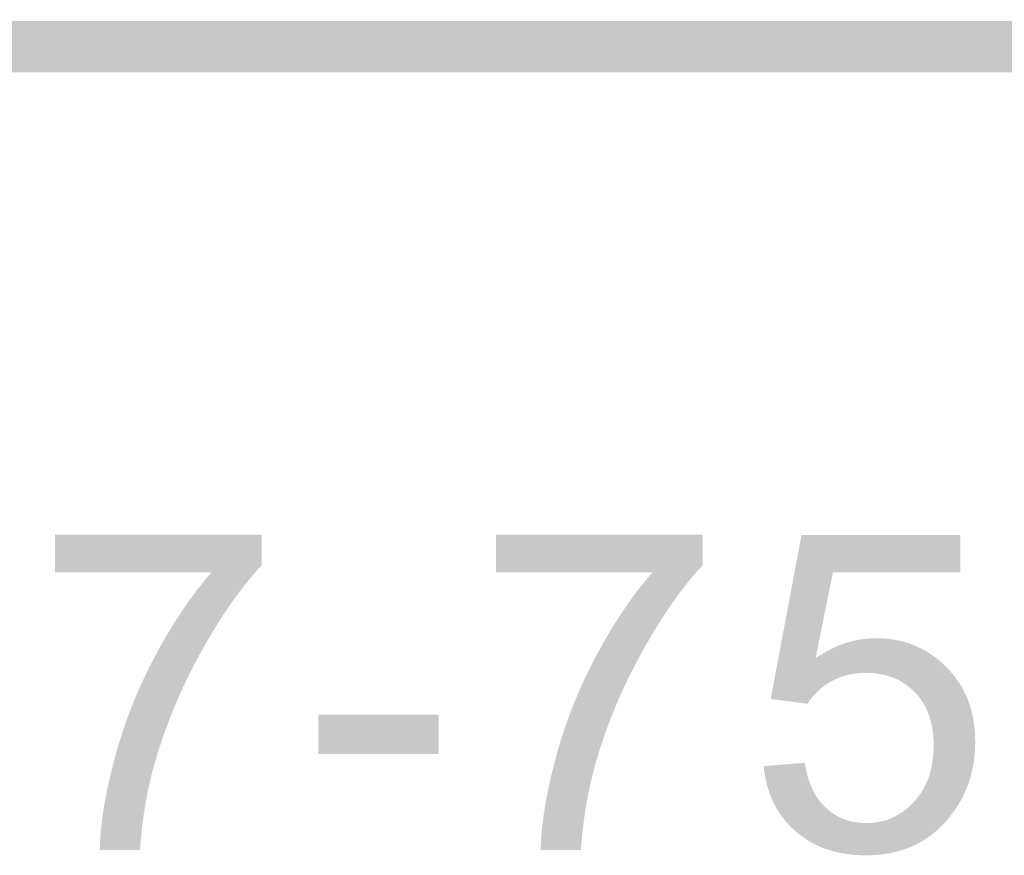
# Model space of a CAD drawing. Units: inches. Extents: x 0 to 8.5, y 0 to 11.
# Drawn here: x 4.4 to 4.6, y 0.7 to 1 of the extents above; entities that cross this region are included whole.
import ezdxf

# ---------------------------------------------------------------- set-up
doc = ezdxf.new("R2010")
doc.units = ezdxf.units.IN
doc.header["$LTSCALE"] = 0.03937
doc.header["$MEASUREMENT"] = 0
doc.layers.add('T Block', color=7, linetype='Continuous', true_color=0x000000)

msp = doc.modelspace()

# ---------------------------------------------------------------- hatches: boundary and pattern name
at = {"layer": 'T Block', "true_color": 0x000000, "extrusion": (0, 0, -1)}
for points in [[(-2.1136, 0.95889), (-2.11342, 0.95889), (-2.11324, 0.9589), (-2.11306, 0.95891), (-2.11288, 0.95892), (-2.11271, 0.95894), (-2.11253, 0.95897), (-2.11236, 0.959), (-2.11219, 0.95903), (-2.11202, 0.95907), (-2.11185, 0.95911), (-2.11168, 0.95915), (-2.11152, 0.9592), (-2.11135, 0.95926), (-2.11119, 0.95931), (-2.11103, 0.95937), (-2.11087, 0.95944), (-2.11072, 0.95951), (-2.11056, 0.95958), (-2.11041, 0.95965), (-2.11026, 0.95973), (-2.11011, 0.95981), (-2.10997, 0.9599), (-2.10983, 0.95999), (-2.10969, 0.96008), (-2.10955, 0.96018), (-2.10941, 0.96028), (-2.10928, 0.96038), (-2.10915, 0.96049), (-2.10902, 0.96059), (-2.10889, 0.96071), (-2.10877, 0.96082), (-2.10865, 0.96094), (-2.10853, 0.96106), (-2.10842, 0.96118), (-2.10831, 0.96131), (-2.1082, 0.96143), (-2.10809, 0.96157), (-2.10799, 0.9617), (-2.10789, 0.96183), (-2.10779, 0.96197), (-2.1077, 0.96211), (-2.10761, 0.96226), (-2.10753, 0.9624), (-2.10744, 0.96255), (-2.10737, 0.9627), (-2.10729, 0.96285), (-2.10722, 0.96301), (-2.10715, 0.96316), (-2.10709, 0.96332), (-2.10702, 0.96348), (-2.10697, 0.96364), (-2.10691, 0.96381), (-2.10687, 0.96397), (-2.10682, 0.96414), (-2.10678, 0.96431), (-2.10674, 0.96448), (-2.10671, 0.96465), (-2.10668, 0.96482), (-2.10666, 0.965), (-2.10664, 0.96517), (-2.10662, 0.96535), (-2.10661, 0.96553), (-2.1066, 0.96571), (-2.1066, 0.96589), (-2.1066, 0.96607), (-2.10661, 0.96625), (-2.10662, 0.96643), (-2.10664, 0.9666), (-2.10666, 0.96678), (-2.10668, 0.96695), (-2.10671, 0.96713), (-2.10674, 0.9673), (-2.10678, 0.96747), (-2.10682, 0.96764), (-2.10687, 0.9678), (-2.10691, 0.96797), (-2.10697, 0.96813), (-2.10702, 0.96829), (-2.10709, 0.96845), (-2.10715, 0.96861), (-2.10722, 0.96877), (-2.10729, 0.96892), (-2.10737, 0.96907), (-2.10744, 0.96922), (-2.10753, 0.96937), (-2.10761, 0.96952), (-2.1077, 0.96966), (-2.10779, 0.9698), (-2.10789, 0.96994), (-2.10799, 0.97007), (-2.10809, 0.97021), (-2.1082, 0.97034), (-2.10831, 0.97047), (-2.10842, 0.97059), (-2.10853, 0.97072), (-2.10865, 0.97084), (-2.10877, 0.97095), (-2.10889, 0.97107), (-2.10902, 0.97118), (-2.10915, 0.97129), (-2.10928, 0.97139), (-2.10941, 0.97149), (-2.10955, 0.97159), (-2.10969, 0.97169), (-2.10983, 0.97178), (-2.10997, 0.97187), (-2.11011, 0.97196), (-2.11026, 0.97204), (-2.11041, 0.97212), (-2.11056, 0.9722), (-2.11072, 0.97227), (-2.11087, 0.97234), (-2.11103, 0.9724), (-2.11119, 0.97246), (-2.11135, 0.97252), (-2.11152, 0.97257), (-2.11168, 0.97262), (-2.11185, 0.97266), (-2.11202, 0.97271), (-2.11219, 0.97274), (-2.11236, 0.97278), (-2.11253, 0.9728), (-2.11271, 0.97283), (-2.11288, 0.97285), (-2.11306, 0.97286), (-2.11324, 0.97288), (-2.11342, 0.97288), (-2.1136, 0.97289), (-2.11387, 0.97289), (-8.06211, 0.97352), (-8.06229, 0.97352), (-8.06247, 0.97351), (-8.06264, 0.9735), (-8.06282, 0.97349), (-8.063, 0.97347), (-8.06317, 0.97344), (-8.06334, 0.97341), (-8.06352, 0.97338), (-8.06369, 0.97334), (-8.06385, 0.9733), (-8.06402, 0.97326), (-8.06419, 0.97321), (-8.06435, 0.97315), (-8.06451, 0.9731), (-8.06467, 0.97304), (-8.06483, 0.97297), (-8.06499, 0.9729), (-8.06514, 0.97283), (-8.06529, 0.97276), (-8.06544, 0.97268), (-8.06559, 0.9726), (-8.06573, 0.97251), (-8.06588, 0.97242), (-8.06602, 0.97233), (-8.06616, 0.97223), (-8.06629, 0.97213), (-8.06643, 0.97203), (-8.06656, 0.97192), (-8.06669, 0.97182), (-8.06681, 0.9717), (-8.06693, 0.97159), (-8.06705, 0.97147), (-8.06717, 0.97135), (-8.06729, 0.97123), (-8.0674, 0.9711), (-8.06751, 0.97098), (-8.06761, 0.97085), (-8.06771, 0.97071), (-8.06781, 0.97058), (-8.06791, 0.97044), (-8.068, 0.9703), (-8.06809, 0.97015), (-8.06818, 0.97001), (-8.06826, 0.96986), (-8.06834, 0.96971), (-8.06841, 0.96956), (-8.06849, 0.9694), (-8.06855, 0.96925), (-8.06862, 0.96909), (-8.06868, 0.96893), (-8.06874, 0.96877), (-8.06879, 0.96861), (-8.06884, 0.96844), (-8.06888, 0.96827), (-8.06892, 0.9681), (-8.06896, 0.96793), (-8.06899, 0.96776), (-8.06902, 0.96759), (-8.06905, 0.96742), (-8.06907, 0.96724), (-8.06908, 0.96706), (-8.06909, 0.96688), (-8.0691, 0.9667), (-8.0691, 0.96652), (-8.0691, 0.96634), (-8.06909, 0.96616), (-8.06908, 0.96599), (-8.06907, 0.96581), (-8.06905, 0.96563), (-8.06902, 0.96546), (-8.06899, 0.96529), (-8.06896, 0.96511), (-8.06892, 0.96494), (-8.06888, 0.96477), (-8.06884, 0.96461), (-8.06879, 0.96444), (-8.06874, 0.96428), (-8.06868, 0.96412), (-8.06862, 0.96396), (-8.06855, 0.9638), (-8.06849, 0.96364), (-8.06841, 0.96349), (-8.06834, 0.96334), (-8.06826, 0.96319), (-8.06818, 0.96304), (-8.06809, 0.96289), (-8.068, 0.96275), (-8.06791, 0.96261), (-8.06781, 0.96247), (-8.06771, 0.96234), (-8.06761, 0.9622), (-8.06751, 0.96207), (-8.0674, 0.96194), (-8.06729, 0.96182), (-8.06717, 0.9617), (-8.06705, 0.96158), (-8.06693, 0.96146), (-8.06681, 0.96134), (-8.06669, 0.96123), (-8.06656, 0.96112), (-8.06643, 0.96102), (-8.06629, 0.96092), (-8.06616, 0.96082), (-8.06602, 0.96072), (-8.06588, 0.96063), (-8.06573, 0.96054), (-8.06559, 0.96045), (-8.06544, 0.96037), (-8.06529, 0.96029), (-8.06514, 0.96022), (-8.06499, 0.96014), (-8.06483, 0.96008), (-8.06467, 0.96001), (-8.06451, 0.95995), (-8.06435, 0.95989), (-8.06419, 0.95984), (-8.06402, 0.95979), (-8.06385, 0.95975), (-8.06369, 0.9597), (-8.06352, 0.95967), (-8.06334, 0.95963), (-8.06317, 0.95961), (-8.063, 0.95958), (-8.06282, 0.95956), (-8.06264, 0.95955), (-8.06247, 0.95953), (-8.06229, 0.95953), (-8.06211, 0.95953), (-8.06183, 0.95953)], [(-2.1136, 0.95889), (-2.11342, 0.95889), (-2.11324, 0.9589), (-2.11306, 0.95891), (-2.11288, 0.95892), (-2.11271, 0.95894), (-2.11253, 0.95897), (-2.11236, 0.959), (-2.11219, 0.95903), (-2.11202, 0.95907), (-2.11185, 0.95911), (-2.11168, 0.95915), (-2.11152, 0.9592), (-2.11135, 0.95926), (-2.11119, 0.95931), (-2.11103, 0.95937), (-2.11087, 0.95944), (-2.11072, 0.95951), (-2.11056, 0.95958), (-2.11041, 0.95965), (-2.11026, 0.95973), (-2.11011, 0.95981), (-2.10997, 0.9599), (-2.10983, 0.95999), (-2.10969, 0.96008), (-2.10955, 0.96018), (-2.10941, 0.96028), (-2.10928, 0.96038), (-2.10915, 0.96049), (-2.10902, 0.96059), (-2.10889, 0.96071), (-2.10877, 0.96082), (-2.10865, 0.96094), (-2.10853, 0.96106), (-2.10842, 0.96118), (-2.10831, 0.96131), (-2.1082, 0.96143), (-2.10809, 0.96157), (-2.10799, 0.9617), (-2.10789, 0.96183), (-2.10779, 0.96197), (-2.1077, 0.96211), (-2.10761, 0.96226), (-2.10753, 0.9624), (-2.10744, 0.96255), (-2.10737, 0.9627), (-2.10729, 0.96285), (-2.10722, 0.96301), (-2.10715, 0.96316), (-2.10709, 0.96332), (-2.10702, 0.96348), (-2.10697, 0.96364), (-2.10691, 0.96381), (-2.10687, 0.96397), (-2.10682, 0.96414), (-2.10678, 0.96431), (-2.10674, 0.96448), (-2.10671, 0.96465), (-2.10668, 0.96482), (-2.10666, 0.965), (-2.10664, 0.96517), (-2.10662, 0.96535), (-2.10661, 0.96553), (-2.1066, 0.96571), (-2.1066, 0.96589), (-2.1066, 0.96607), (-2.10661, 0.96625), (-2.10662, 0.96643), (-2.10664, 0.9666), (-2.10666, 0.96678), (-2.10668, 0.96695), (-2.10671, 0.96713), (-2.10674, 0.9673), (-2.10678, 0.96747), (-2.10682, 0.96764), (-2.10687, 0.9678), (-2.10691, 0.96797), (-2.10697, 0.96813), (-2.10702, 0.96829), (-2.10709, 0.96845), (-2.10715, 0.96861), (-2.10722, 0.96877), (-2.10729, 0.96892), (-2.10737, 0.96907), (-2.10744, 0.96922), (-2.10753, 0.96937), (-2.10761, 0.96952), (-2.1077, 0.96966), (-2.10779, 0.9698), (-2.10789, 0.96994), (-2.10799, 0.97007), (-2.10809, 0.97021), (-2.1082, 0.97034), (-2.10831, 0.97047), (-2.10842, 0.97059), (-2.10853, 0.97072), (-2.10865, 0.97084), (-2.10877, 0.97095), (-2.10889, 0.97107), (-2.10902, 0.97118), (-2.10915, 0.97129), (-2.10928, 0.97139), (-2.10941, 0.97149), (-2.10955, 0.97159), (-2.10969, 0.97169), (-2.10983, 0.97178), (-2.10997, 0.97187), (-2.11011, 0.97196), (-2.11026, 0.97204), (-2.11041, 0.97212), (-2.11056, 0.9722), (-2.11072, 0.97227), (-2.11087, 0.97234), (-2.11103, 0.9724), (-2.11119, 0.97246), (-2.11135, 0.97252), (-2.11152, 0.97257), (-2.11168, 0.97262), (-2.11185, 0.97266), (-2.11202, 0.97271), (-2.11219, 0.97274), (-2.11236, 0.97278), (-2.11253, 0.9728), (-2.11271, 0.97283), (-2.11288, 0.97285), (-2.11306, 0.97286), (-2.11324, 0.97288), (-2.11342, 0.97288), (-2.1136, 0.97289), (-2.11387, 0.97289), (-8.06211, 0.97352), (-8.06229, 0.97352), (-8.06247, 0.97351), (-8.06264, 0.9735), (-8.06282, 0.97349), (-8.063, 0.97347), (-8.06317, 0.97344), (-8.06334, 0.97341), (-8.06352, 0.97338), (-8.06369, 0.97334), (-8.06385, 0.9733), (-8.06402, 0.97326), (-8.06419, 0.97321), (-8.06435, 0.97315), (-8.06451, 0.9731), (-8.06467, 0.97304), (-8.06483, 0.97297), (-8.06499, 0.9729), (-8.06514, 0.97283), (-8.06529, 0.97276), (-8.06544, 0.97268), (-8.06559, 0.9726), (-8.06573, 0.97251), (-8.06588, 0.97242), (-8.06602, 0.97233), (-8.06616, 0.97223), (-8.06629, 0.97213), (-8.06643, 0.97203), (-8.06656, 0.97192), (-8.06669, 0.97182), (-8.06681, 0.9717), (-8.06693, 0.97159), (-8.06705, 0.97147), (-8.06717, 0.97135), (-8.06729, 0.97123), (-8.0674, 0.9711), (-8.06751, 0.97098), (-8.06761, 0.97085), (-8.06771, 0.97071), (-8.06781, 0.97058), (-8.06791, 0.97044), (-8.068, 0.9703), (-8.06809, 0.97015), (-8.06818, 0.97001), (-8.06826, 0.96986), (-8.06834, 0.96971), (-8.06841, 0.96956), (-8.06849, 0.9694), (-8.06855, 0.96925), (-8.06862, 0.96909), (-8.06868, 0.96893), (-8.06874, 0.96877), (-8.06879, 0.96861), (-8.06884, 0.96844), (-8.06888, 0.96827), (-8.06892, 0.9681), (-8.06896, 0.96793), (-8.06899, 0.96776), (-8.06902, 0.96759), (-8.06905, 0.96742), (-8.06907, 0.96724), (-8.06908, 0.96706), (-8.06909, 0.96688), (-8.0691, 0.9667), (-8.0691, 0.96652), (-8.0691, 0.96634), (-8.06909, 0.96616), (-8.06908, 0.96599), (-8.06907, 0.96581), (-8.06905, 0.96563), (-8.06902, 0.96546), (-8.06899, 0.96529), (-8.06896, 0.96511), (-8.06892, 0.96494), (-8.06888, 0.96477), (-8.06884, 0.96461), (-8.06879, 0.96444), (-8.06874, 0.96428), (-8.06868, 0.96412), (-8.06862, 0.96396), (-8.06855, 0.9638), (-8.06849, 0.96364), (-8.06841, 0.96349), (-8.06834, 0.96334), (-8.06826, 0.96319), (-8.06818, 0.96304), (-8.06809, 0.96289), (-8.068, 0.96275), (-8.06791, 0.96261), (-8.06781, 0.96247), (-8.06771, 0.96234), (-8.06761, 0.9622), (-8.06751, 0.96207), (-8.0674, 0.96194), (-8.06729, 0.96182), (-8.06717, 0.9617), (-8.06705, 0.96158), (-8.06693, 0.96146), (-8.06681, 0.96134), (-8.06669, 0.96123), (-8.06656, 0.96112), (-8.06643, 0.96102), (-8.06629, 0.96092), (-8.06616, 0.96082), (-8.06602, 0.96072), (-8.06588, 0.96063), (-8.06573, 0.96054), (-8.06559, 0.96045), (-8.06544, 0.96037), (-8.06529, 0.96029), (-8.06514, 0.96022), (-8.06499, 0.96014), (-8.06483, 0.96008), (-8.06467, 0.96001), (-8.06451, 0.95995), (-8.06435, 0.95989), (-8.06419, 0.95984), (-8.06402, 0.95979), (-8.06385, 0.95975), (-8.06369, 0.9597), (-8.06352, 0.95967), (-8.06334, 0.95963), (-8.06317, 0.95961), (-8.063, 0.95958), (-8.06282, 0.95956), (-8.06264, 0.95955), (-8.06247, 0.95953), (-8.06229, 0.95953), (-8.06211, 0.95953), (-8.06183, 0.95953)], [(-4.3838, 0.82236), (-4.3838, 0.83267), (-4.3838, 0.83267), (-4.44031, 0.83267), (-4.44031, 0.83267), (-4.44031, 0.82433), (-4.43926, 0.82319), (-4.43822, 0.82202), (-4.43718, 0.82079), (-4.43615, 0.81952), (-4.43407, 0.81685), (-4.43201, 0.81399), (-4.42994, 0.81095), (-4.42789, 0.80773), (-4.42583, 0.80433), (-4.42379, 0.80074), (-4.42179, 0.79705), (-4.41992, 0.79333), (-4.41816, 0.78959), (-4.41652, 0.78582), (-4.415, 0.78203), (-4.41359, 0.77821), (-4.4123, 0.77437), (-4.41113, 0.77049), (-4.41036, 0.76772), (-4.40967, 0.76489), (-4.40905, 0.76199), (-4.4085, 0.75902), (-4.40802, 0.75599), (-4.40761, 0.75289), (-4.40728, 0.74973), (-4.40702, 0.7465), (-4.40702, 0.7465), (-4.39601, 0.7465), (-4.39605, 0.7478), (-4.39611, 0.74914), (-4.39621, 0.75051), (-4.39633, 0.75192), (-4.39666, 0.75483), (-4.39711, 0.75787), (-4.39767, 0.76105), (-4.39835, 0.76436), (-4.39914, 0.76781), (-4.40005, 0.77139), (-4.40107, 0.77502), (-4.4022, 0.77862), (-4.40343, 0.78218), (-4.40477, 0.78572), (-4.40621, 0.78922), (-4.40776, 0.79269), (-4.4094, 0.79612), (-4.41116, 0.79952), (-4.41298, 0.80284), (-4.41484, 0.80603), (-4.41672, 0.80908), (-4.41863, 0.812), (-4.42056, 0.81479), (-4.42253, 0.81745), (-4.42453, 0.81997), (-4.42655, 0.82236), (-4.42655, 0.82236)], [(-4.3838, 0.82236), (-4.3838, 0.83267), (-4.3838, 0.83267), (-4.44031, 0.83267), (-4.44031, 0.83267), (-4.44031, 0.82433), (-4.43926, 0.82319), (-4.43822, 0.82202), (-4.43718, 0.82079), (-4.43615, 0.81952), (-4.43407, 0.81685), (-4.43201, 0.81399), (-4.42994, 0.81095), (-4.42789, 0.80773), (-4.42583, 0.80433), (-4.42379, 0.80074), (-4.42179, 0.79705), (-4.41992, 0.79333), (-4.41816, 0.78959), (-4.41652, 0.78582), (-4.415, 0.78203), (-4.41359, 0.77821), (-4.4123, 0.77437), (-4.41113, 0.77049), (-4.41036, 0.76772), (-4.40967, 0.76489), (-4.40905, 0.76199), (-4.4085, 0.75902), (-4.40802, 0.75599), (-4.40761, 0.75289), (-4.40728, 0.74973), (-4.40702, 0.7465), (-4.40702, 0.7465), (-4.39601, 0.7465), (-4.39605, 0.7478), (-4.39611, 0.74914), (-4.39621, 0.75051), (-4.39633, 0.75192), (-4.39666, 0.75483), (-4.39711, 0.75787), (-4.39767, 0.76105), (-4.39835, 0.76436), (-4.39914, 0.76781), (-4.40005, 0.77139), (-4.40107, 0.77502), (-4.4022, 0.77862), (-4.40343, 0.78218), (-4.40477, 0.78572), (-4.40621, 0.78922), (-4.40776, 0.79269), (-4.4094, 0.79612), (-4.41116, 0.79952), (-4.41298, 0.80284), (-4.41484, 0.80603), (-4.41672, 0.80908), (-4.41863, 0.812), (-4.42056, 0.81479), (-4.42253, 0.81745), (-4.42453, 0.81997), (-4.42655, 0.82236), (-4.42655, 0.82236)], [(-4.50443, 0.82236), (-4.50443, 0.83267), (-4.50444, 0.83267), (-4.56094, 0.83267), (-4.56094, 0.83267), (-4.56094, 0.82433), (-4.5599, 0.82319), (-4.55886, 0.82202), (-4.55782, 0.82079), (-4.55678, 0.81952), (-4.55471, 0.81685), (-4.55264, 0.81399), (-4.55058, 0.81095), (-4.54852, 0.80773), (-4.54647, 0.80433), (-4.54442, 0.80074), (-4.54243, 0.79705), (-4.54055, 0.79333), (-4.5388, 0.78959), (-4.53716, 0.78582), (-4.53563, 0.78203), (-4.53423, 0.77821), (-4.53294, 0.77437), (-4.53176, 0.77049), (-4.531, 0.76772), (-4.5303, 0.76489), (-4.52968, 0.76199), (-4.52913, 0.75902), (-4.52865, 0.75599), (-4.52825, 0.75289), (-4.52791, 0.74973), (-4.52765, 0.7465), (-4.52765, 0.7465), (-4.51664, 0.7465), (-4.51668, 0.7478), (-4.51674, 0.74914), (-4.51684, 0.75051), (-4.51696, 0.75192), (-4.51729, 0.75483), (-4.51774, 0.75787), (-4.5183, 0.76105), (-4.51898, 0.76436), (-4.51977, 0.76781), (-4.52068, 0.77139), (-4.52171, 0.77502), (-4.52283, 0.77862), (-4.52407, 0.78218), (-4.5254, 0.78572), (-4.52684, 0.78922), (-4.52839, 0.79269), (-4.53004, 0.79612), (-4.53179, 0.79952), (-4.53362, 0.80284), (-4.53547, 0.80603), (-4.53735, 0.80908), (-4.53926, 0.812), (-4.5412, 0.81479), (-4.54316, 0.81745), (-4.54516, 0.81997), (-4.54719, 0.82236), (-4.54718, 0.82236)], [(-4.50443, 0.82236), (-4.50443, 0.83267), (-4.50444, 0.83267), (-4.56094, 0.83267), (-4.56094, 0.83267), (-4.56094, 0.82433), (-4.5599, 0.82319), (-4.55886, 0.82202), (-4.55782, 0.82079), (-4.55678, 0.81952), (-4.55471, 0.81685), (-4.55264, 0.81399), (-4.55058, 0.81095), (-4.54852, 0.80773), (-4.54647, 0.80433), (-4.54442, 0.80074), (-4.54243, 0.79705), (-4.54055, 0.79333), (-4.5388, 0.78959), (-4.53716, 0.78582), (-4.53563, 0.78203), (-4.53423, 0.77821), (-4.53294, 0.77437), (-4.53176, 0.77049), (-4.531, 0.76772), (-4.5303, 0.76489), (-4.52968, 0.76199), (-4.52913, 0.75902), (-4.52865, 0.75599), (-4.52825, 0.75289), (-4.52791, 0.74973), (-4.52765, 0.7465), (-4.52765, 0.7465), (-4.51664, 0.7465), (-4.51668, 0.7478), (-4.51674, 0.74914), (-4.51684, 0.75051), (-4.51696, 0.75192), (-4.51729, 0.75483), (-4.51774, 0.75787), (-4.5183, 0.76105), (-4.51898, 0.76436), (-4.51977, 0.76781), (-4.52068, 0.77139), (-4.52171, 0.77502), (-4.52283, 0.77862), (-4.52407, 0.78218), (-4.5254, 0.78572), (-4.52684, 0.78922), (-4.52839, 0.79269), (-4.53004, 0.79612), (-4.53179, 0.79952), (-4.53362, 0.80284), (-4.53547, 0.80603), (-4.53735, 0.80908), (-4.53926, 0.812), (-4.5412, 0.81479), (-4.54316, 0.81745), (-4.54516, 0.81997), (-4.54719, 0.82236), (-4.54718, 0.82236)], [(-4.57764, 0.76937), (-4.58889, 0.77032), (-4.58906, 0.7693), (-4.58926, 0.76833), (-4.58948, 0.76738), (-4.5896, 0.76692), (-4.58972, 0.76646), (-4.58985, 0.76602), (-4.58999, 0.76558), (-4.59014, 0.76515), (-4.59029, 0.76472), (-4.59045, 0.76431), (-4.59062, 0.7639), (-4.59079, 0.76351), (-4.59097, 0.76312), (-4.59115, 0.76273), (-4.59134, 0.76236), (-4.59154, 0.76199), (-4.59174, 0.76163), (-4.59195, 0.76128), (-4.59217, 0.76094), (-4.5924, 0.76061), (-4.59263, 0.76028), (-4.59286, 0.75996), (-4.5931, 0.75965), (-4.59335, 0.75935), (-4.59361, 0.75906), (-4.59387, 0.75877), (-4.59414, 0.75849), (-4.59442, 0.75822), (-4.5947, 0.75796), (-4.59498, 0.75771), (-4.59527, 0.75746), (-4.59557, 0.75722), (-4.59587, 0.75699), (-4.59617, 0.75677), (-4.59647, 0.75656), (-4.59678, 0.75635), (-4.59709, 0.75615), (-4.59741, 0.75596), (-4.59773, 0.75578), (-4.59805, 0.75561), (-4.59838, 0.75544), (-4.59871, 0.75528), (-4.59904, 0.75513), (-4.59938, 0.75499), (-4.59972, 0.75486), (-4.60007, 0.75473), (-4.60042, 0.75462), (-4.60077, 0.75451), (-4.60113, 0.75441), (-4.60149, 0.75431), (-4.60185, 0.75423), (-4.60222, 0.75415), (-4.60259, 0.75408), (-4.60296, 0.75402), (-4.60334, 0.75397), (-4.60372, 0.75392), (-4.60411, 0.75389), (-4.6045, 0.75386), (-4.60489, 0.75384), (-4.60528, 0.75383), (-4.60568, 0.75382), (-4.60616, 0.75383), (-4.60664, 0.75385), (-4.60711, 0.75387), (-4.60758, 0.75391), (-4.60804, 0.75397), (-4.6085, 0.75403), (-4.60895, 0.7541), (-4.6094, 0.75419), (-4.60985, 0.75428), (-4.61029, 0.75439), (-4.61072, 0.75451), (-4.61115, 0.75464), (-4.61158, 0.75478), (-4.612, 0.75494), (-4.61241, 0.7551), (-4.61283, 0.75528), (-4.61323, 0.75547), (-4.61363, 0.75567), (-4.61403, 0.75588), (-4.61443, 0.7561), (-4.61481, 0.75633), (-4.6152, 0.75658), (-4.61558, 0.75683), (-4.61595, 0.7571), (-4.61632, 0.75738), (-4.61669, 0.75767), (-4.61705, 0.75797), (-4.61741, 0.75829), (-4.61776, 0.75861), (-4.61811, 0.75895), (-4.61845, 0.7593), (-4.61879, 0.75966), (-4.61912, 0.76002), (-4.61943, 0.7604), (-4.61974, 0.76078), (-4.62004, 0.76117), (-4.62033, 0.76157), (-4.62061, 0.76198), (-4.62087, 0.76239), (-4.62113, 0.76281), (-4.62137, 0.76324), (-4.62161, 0.76368), (-4.62183, 0.76412), (-4.62205, 0.76457), (-4.62225, 0.76503), (-4.62245, 0.7655), (-4.62263, 0.76597), (-4.6228, 0.76645), (-4.62297, 0.76694), (-4.62312, 0.76743), (-4.62326, 0.76793), (-4.62339, 0.76845), (-4.62351, 0.76896), (-4.62362, 0.76949), (-4.62372, 0.77002), (-4.62381, 0.77056), (-4.62389, 0.77111), (-4.62396, 0.77166), (-4.62401, 0.77222), (-4.62406, 0.77279), (-4.6241, 0.77337), (-4.62412, 0.77395), (-4.62414, 0.77455), (-4.62414, 0.77514), (-4.62414, 0.77571), (-4.62412, 0.77627), (-4.6241, 0.77683), (-4.62406, 0.77737), (-4.62402, 0.77791), (-4.62396, 0.77844), (-4.6239, 0.77897), (-4.62382, 0.77948), (-4.62374, 0.77999), (-4.62364, 0.78049), (-4.62353, 0.78099), (-4.62342, 0.78147), (-4.62329, 0.78195), (-4.62316, 0.78242), (-4.62301, 0.78288), (-4.62285, 0.78334), (-4.62269, 0.78379), (-4.62251, 0.78423), (-4.62232, 0.78466), (-4.62213, 0.78509), (-4.62192, 0.78551), (-4.62171, 0.78592), (-4.62148, 0.78632), (-4.62124, 0.78671), (-4.621, 0.7871), (-4.62074, 0.78748), (-4.62047, 0.78786), (-4.6202, 0.78822), (-4.61991, 0.78858), (-4.61961, 0.78893), (-4.61931, 0.78927), (-4.61899, 0.7896), (-4.61866, 0.78993), (-4.61833, 0.79025), (-4.618, 0.79055), (-4.61765, 0.79085), (-4.6173, 0.79113), (-4.61695, 0.79141), (-4.61658, 0.79167), (-4.61622, 0.79193), (-4.61584, 0.79217), (-4.61546, 0.7924), (-4.61507, 0.79262), (-4.61468, 0.79284), (-4.61428, 0.79304), (-4.61387, 0.79323), (-4.61346, 0.79341), (-4.61304, 0.79358), (-4.61262, 0.79374), (-4.61219, 0.79389), (-4.61175, 0.79403), (-4.61131, 0.79416), (-4.61086, 0.79428), (-4.6104, 0.79439), (-4.60994, 0.79449), (-4.60947, 0.79458), (-4.609, 0.79465), (-4.60852, 0.79472), (-4.60803, 0.79478), (-4.60754, 0.79482), (-4.60704, 0.79486), (-4.60654, 0.79489), (-4.60602, 0.7949), (-4.60551, 0.79491), (-4.60486, 0.7949), (-4.60423, 0.79487), (-4.6036, 0.79482), (-4.60298, 0.79476), (-4.60236, 0.79468), (-4.60176, 0.79458), (-4.60116, 0.79446), (-4.60057, 0.79432), (-4.59999, 0.79416), (-4.59942, 0.79399), (-4.59886, 0.7938), (-4.5983, 0.79358), (-4.59775, 0.79336), (-4.59721, 0.79311), (-4.59667, 0.79284), (-4.59615, 0.79256), (-4.59564, 0.79226), (-4.59514, 0.79195), (-4.59465, 0.79163), (-4.59418, 0.79129), (-4.59373, 0.79095), (-4.59328, 0.7906), (-4.59285, 0.79023), (-4.59244, 0.78985), (-4.59204, 0.78947), (-4.59165, 0.78907), (-4.59127, 0.78866), (-4.59091, 0.78824), (-4.59057, 0.78781), (-4.59023, 0.78737), (-4.58992, 0.78692), (-4.58961, 0.78646), (-4.58961, 0.78646), (-4.57955, 0.78776), (-4.57955, 0.78776), (-4.588, 0.8326), (-4.588, 0.8326), (-4.6314, 0.8326), (-4.6314, 0.8326), (-4.6314, 0.82236), (-4.6314, 0.82236), (-4.59657, 0.82236), (-4.59657, 0.82236), (-4.59186, 0.79889), (-4.59285, 0.79956), (-4.59384, 0.80018), (-4.59484, 0.80076), (-4.59534, 0.80103), (-4.59585, 0.8013), (-4.59635, 0.80155), (-4.59686, 0.80179), (-4.59736, 0.80202), (-4.59787, 0.80224), (-4.59838, 0.80245), (-4.59889, 0.80264), (-4.59941, 0.80283), (-4.59992, 0.80301), (-4.60044, 0.80317), (-4.60095, 0.80333), (-4.60147, 0.80347), (-4.60199, 0.80361), (-4.60252, 0.80373), (-4.60304, 0.80384), (-4.60356, 0.80394), (-4.60409, 0.80403), (-4.60462, 0.80411), (-4.60515, 0.80418), (-4.60568, 0.80424), (-4.60621, 0.80429), (-4.60675, 0.80433), (-4.60728, 0.80435), (-4.60782, 0.80437), (-4.60836, 0.80437), (-4.60907, 0.80437), (-4.60977, 0.80434), (-4.61047, 0.8043), (-4.61116, 0.80425), (-4.61184, 0.80418), (-4.61252, 0.8041), (-4.61319, 0.804), (-4.61385, 0.80388), (-4.61451, 0.80375), (-4.61516, 0.8036), (-4.6158, 0.80344), (-4.61643, 0.80326), (-4.61706, 0.80307), (-4.61768, 0.80286), (-4.61829, 0.80264), (-4.6189, 0.8024), (-4.6195, 0.80214), (-4.62009, 0.80187), (-4.62068, 0.80159), (-4.62126, 0.80128), (-4.62183, 0.80097), (-4.6224, 0.80063), (-4.62295, 0.80029), (-4.6235, 0.79992), (-4.62405, 0.79954), (-4.62458, 0.79915), (-4.62511, 0.79874), (-4.62564, 0.79831), (-4.62615, 0.79787), (-4.62666, 0.79741), (-4.62716, 0.79694), (-4.62766, 0.79645), (-4.62814, 0.79595), (-4.62861, 0.79545), (-4.62906, 0.79493), (-4.6295, 0.7944), (-4.62992, 0.79387), (-4.63033, 0.79333), (-4.63072, 0.79277), (-4.63109, 0.79221), (-4.63145, 0.79164), (-4.6318, 0.79107), (-4.63213, 0.79048), (-4.63244, 0.78988), (-4.63274, 0.78928), (-4.63303, 0.78866), (-4.63329, 0.78804), (-4.63355, 0.78741), (-4.63378, 0.78677), (-4.63401, 0.78612), (-4.63421, 0.78546), (-4.63441, 0.78479), (-4.63458, 0.78412), (-4.63474, 0.78343), (-4.63489, 0.78274), (-4.63502, 0.78204), (-4.63513, 0.78132), (-4.63523, 0.7806), (-4.63532, 0.77987), (-4.63539, 0.77914), (-4.63544, 0.77839), (-4.63548, 0.77763), (-4.6355, 0.77687), (-4.63551, 0.77609), (-4.6355, 0.77536), (-4.63548, 0.77462), (-4.63545, 0.7739), (-4.6354, 0.77318), (-4.63534, 0.77247), (-4.63527, 0.77176), (-4.63518, 0.77106), (-4.63508, 0.77037), (-4.63497, 0.76968), (-4.63484, 0.769), (-4.6347, 0.76832), (-4.63454, 0.76766), (-4.63437, 0.76699), (-4.63419, 0.76634), (-4.634, 0.76569), (-4.63379, 0.76505), (-4.63357, 0.76441), (-4.63333, 0.76378), (-4.63308, 0.76315), (-4.63282, 0.76254), (-4.63254, 0.76192), (-4.63225, 0.76132), (-4.63195, 0.76072), (-4.63163, 0.76013), (-4.6313, 0.75954), (-4.63096, 0.75896), (-4.6306, 0.75839), (-4.63023, 0.75782), (-4.62984, 0.75726), (-4.62944, 0.7567), (-4.62903, 0.75616), (-4.62861, 0.75561), (-4.62808, 0.75496), (-4.62753, 0.75433), (-4.62698, 0.75372), (-4.62641, 0.75313), (-4.62583, 0.75256), (-4.62524, 0.75201), (-4.62464, 0.75148), (-4.62402, 0.75098), (-4.6234, 0.75049), (-4.62276, 0.75002), (-4.62211, 0.74958), (-4.62145, 0.74915), (-4.62077, 0.74875), (-4.62008, 0.74836), (-4.61939, 0.748), (-4.61868, 0.74766), (-4.61795, 0.74734), (-4.61722, 0.74704), (-4.61647, 0.74676), (-4.61572, 0.7465), (-4.61495, 0.74626), (-4.61416, 0.74604), (-4.61337, 0.74585), (-4.61256, 0.74567), (-4.61175, 0.74552), (-4.61092, 0.74538), (-4.61007, 0.74527), (-4.60922, 0.74517), (-4.60835, 0.7451), (-4.60748, 0.74505), (-4.60659, 0.74502), (-4.60568, 0.74501), (-4.60494, 0.74501), (-4.60421, 0.74503), (-4.60349, 0.74507), (-4.60278, 0.74511), (-4.60207, 0.74517), (-4.60137, 0.74524), (-4.60069, 0.74533), (-4.60001, 0.74542), (-4.59933, 0.74553), (-4.59867, 0.74566), (-4.59802, 0.7458), (-4.59737, 0.74595), (-4.59673, 0.74611), (-4.5961, 0.74628), (-4.59548, 0.74647), (-4.59487, 0.74668), (-4.59427, 0.74689), (-4.59367, 0.74712), (-4.59309, 0.74736), (-4.59251, 0.74761), (-4.59194, 0.74788), (-4.59138, 0.74816), (-4.59083, 0.74845), (-4.59029, 0.74876), (-4.58975, 0.74908), (-4.58923, 0.74941), (-4.58871, 0.74976), (-4.5882, 0.75012), (-4.5877, 0.75049), (-4.58721, 0.75087), (-4.58672, 0.75127), (-4.58625, 0.75168), (-4.58578, 0.7521), (-4.58533, 0.75253), (-4.58489, 0.75297), (-4.58446, 0.75342), (-4.58405, 0.75387), (-4.58365, 0.75433), (-4.58326, 0.75481), (-4.58288, 0.75529), (-4.58252, 0.75578), (-4.58217, 0.75627), (-4.58183, 0.75678), (-4.5815, 0.75729), (-4.58119, 0.75782), (-4.58089, 0.75835), (-4.5806, 0.75889), (-4.58032, 0.75944), (-4.58006, 0.75999), (-4.57981, 0.76056), (-4.57957, 0.76113), (-4.57935, 0.76171), (-4.57914, 0.7623), (-4.57894, 0.7629), (-4.57875, 0.76351), (-4.57858, 0.76413), (-4.57841, 0.76475), (-4.57827, 0.76539), (-4.57813, 0.76603), (-4.57801, 0.76668), (-4.57789, 0.76734), (-4.57779, 0.76801), (-4.57771, 0.76868)], [(-4.57764, 0.76937), (-4.58889, 0.77032), (-4.58906, 0.7693), (-4.58926, 0.76833), (-4.58948, 0.76738), (-4.5896, 0.76692), (-4.58972, 0.76646), (-4.58985, 0.76602), (-4.58999, 0.76558), (-4.59014, 0.76515), (-4.59029, 0.76472), (-4.59045, 0.76431), (-4.59062, 0.7639), (-4.59079, 0.76351), (-4.59097, 0.76312), (-4.59115, 0.76273), (-4.59134, 0.76236), (-4.59154, 0.76199), (-4.59174, 0.76163), (-4.59195, 0.76128), (-4.59217, 0.76094), (-4.5924, 0.76061), (-4.59263, 0.76028), (-4.59286, 0.75996), (-4.5931, 0.75965), (-4.59335, 0.75935), (-4.59361, 0.75906), (-4.59387, 0.75877), (-4.59414, 0.75849), (-4.59442, 0.75822), (-4.5947, 0.75796), (-4.59498, 0.75771), (-4.59527, 0.75746), (-4.59557, 0.75722), (-4.59587, 0.75699), (-4.59617, 0.75677), (-4.59647, 0.75656), (-4.59678, 0.75635), (-4.59709, 0.75615), (-4.59741, 0.75596), (-4.59773, 0.75578), (-4.59805, 0.75561), (-4.59838, 0.75544), (-4.59871, 0.75528), (-4.59904, 0.75513), (-4.59938, 0.75499), (-4.59972, 0.75486), (-4.60007, 0.75473), (-4.60042, 0.75462), (-4.60077, 0.75451), (-4.60113, 0.75441), (-4.60149, 0.75431), (-4.60185, 0.75423), (-4.60222, 0.75415), (-4.60259, 0.75408), (-4.60296, 0.75402), (-4.60334, 0.75397), (-4.60372, 0.75392), (-4.60411, 0.75389), (-4.6045, 0.75386), (-4.60489, 0.75384), (-4.60528, 0.75383), (-4.60568, 0.75382), (-4.60616, 0.75383), (-4.60664, 0.75385), (-4.60711, 0.75387), (-4.60758, 0.75391), (-4.60804, 0.75397), (-4.6085, 0.75403), (-4.60895, 0.7541), (-4.6094, 0.75419), (-4.60985, 0.75428), (-4.61029, 0.75439), (-4.61072, 0.75451), (-4.61115, 0.75464), (-4.61158, 0.75478), (-4.612, 0.75494), (-4.61241, 0.7551), (-4.61283, 0.75528), (-4.61323, 0.75547), (-4.61363, 0.75567), (-4.61403, 0.75588), (-4.61443, 0.7561), (-4.61481, 0.75633), (-4.6152, 0.75658), (-4.61558, 0.75683), (-4.61595, 0.7571), (-4.61632, 0.75738), (-4.61669, 0.75767), (-4.61705, 0.75797), (-4.61741, 0.75829), (-4.61776, 0.75861), (-4.61811, 0.75895), (-4.61845, 0.7593), (-4.61879, 0.75966), (-4.61912, 0.76002), (-4.61943, 0.7604), (-4.61974, 0.76078), (-4.62004, 0.76117), (-4.62033, 0.76157), (-4.62061, 0.76198), (-4.62087, 0.76239), (-4.62113, 0.76281), (-4.62137, 0.76324), (-4.62161, 0.76368), (-4.62183, 0.76412), (-4.62205, 0.76457), (-4.62225, 0.76503), (-4.62245, 0.7655), (-4.62263, 0.76597), (-4.6228, 0.76645), (-4.62297, 0.76694), (-4.62312, 0.76743), (-4.62326, 0.76793), (-4.62339, 0.76845), (-4.62351, 0.76896), (-4.62362, 0.76949), (-4.62372, 0.77002), (-4.62381, 0.77056), (-4.62389, 0.77111), (-4.62396, 0.77166), (-4.62401, 0.77222), (-4.62406, 0.77279), (-4.6241, 0.77337), (-4.62412, 0.77395), (-4.62414, 0.77455), (-4.62414, 0.77514), (-4.62414, 0.77571), (-4.62412, 0.77627), (-4.6241, 0.77683), (-4.62406, 0.77737), (-4.62402, 0.77791), (-4.62396, 0.77844), (-4.6239, 0.77897), (-4.62382, 0.77948), (-4.62374, 0.77999), (-4.62364, 0.78049), (-4.62353, 0.78099), (-4.62342, 0.78147), (-4.62329, 0.78195), (-4.62316, 0.78242), (-4.62301, 0.78288), (-4.62285, 0.78334), (-4.62269, 0.78379), (-4.62251, 0.78423), (-4.62232, 0.78466), (-4.62213, 0.78509), (-4.62192, 0.78551), (-4.62171, 0.78592), (-4.62148, 0.78632), (-4.62124, 0.78671), (-4.621, 0.7871), (-4.62074, 0.78748), (-4.62047, 0.78786), (-4.6202, 0.78822), (-4.61991, 0.78858), (-4.61961, 0.78893), (-4.61931, 0.78927), (-4.61899, 0.7896), (-4.61866, 0.78993), (-4.61833, 0.79025), (-4.618, 0.79055), (-4.61765, 0.79085), (-4.6173, 0.79113), (-4.61695, 0.79141), (-4.61658, 0.79167), (-4.61622, 0.79193), (-4.61584, 0.79217), (-4.61546, 0.7924), (-4.61507, 0.79262), (-4.61468, 0.79284), (-4.61428, 0.79304), (-4.61387, 0.79323), (-4.61346, 0.79341), (-4.61304, 0.79358), (-4.61262, 0.79374), (-4.61219, 0.79389), (-4.61175, 0.79403), (-4.61131, 0.79416), (-4.61086, 0.79428), (-4.6104, 0.79439), (-4.60994, 0.79449), (-4.60947, 0.79458), (-4.609, 0.79465), (-4.60852, 0.79472), (-4.60803, 0.79478), (-4.60754, 0.79482), (-4.60704, 0.79486), (-4.60654, 0.79489), (-4.60602, 0.7949), (-4.60551, 0.79491), (-4.60486, 0.7949), (-4.60423, 0.79487), (-4.6036, 0.79482), (-4.60298, 0.79476), (-4.60236, 0.79468), (-4.60176, 0.79458), (-4.60116, 0.79446), (-4.60057, 0.79432), (-4.59999, 0.79416), (-4.59942, 0.79399), (-4.59886, 0.7938), (-4.5983, 0.79358), (-4.59775, 0.79336), (-4.59721, 0.79311), (-4.59667, 0.79284), (-4.59615, 0.79256), (-4.59564, 0.79226), (-4.59514, 0.79195), (-4.59465, 0.79163), (-4.59418, 0.79129), (-4.59373, 0.79095), (-4.59328, 0.7906), (-4.59285, 0.79023), (-4.59244, 0.78985), (-4.59204, 0.78947), (-4.59165, 0.78907), (-4.59127, 0.78866), (-4.59091, 0.78824), (-4.59057, 0.78781), (-4.59023, 0.78737), (-4.58992, 0.78692), (-4.58961, 0.78646), (-4.58961, 0.78646), (-4.57955, 0.78776), (-4.57955, 0.78776), (-4.588, 0.8326), (-4.588, 0.8326), (-4.6314, 0.8326), (-4.6314, 0.8326), (-4.6314, 0.82236), (-4.6314, 0.82236), (-4.59657, 0.82236), (-4.59657, 0.82236), (-4.59186, 0.79889), (-4.59285, 0.79956), (-4.59384, 0.80018), (-4.59484, 0.80076), (-4.59534, 0.80103), (-4.59585, 0.8013), (-4.59635, 0.80155), (-4.59686, 0.80179), (-4.59736, 0.80202), (-4.59787, 0.80224), (-4.59838, 0.80245), (-4.59889, 0.80264), (-4.59941, 0.80283), (-4.59992, 0.80301), (-4.60044, 0.80317), (-4.60095, 0.80333), (-4.60147, 0.80347), (-4.60199, 0.80361), (-4.60252, 0.80373), (-4.60304, 0.80384), (-4.60356, 0.80394), (-4.60409, 0.80403), (-4.60462, 0.80411), (-4.60515, 0.80418), (-4.60568, 0.80424), (-4.60621, 0.80429), (-4.60675, 0.80433), (-4.60728, 0.80435), (-4.60782, 0.80437), (-4.60836, 0.80437), (-4.60907, 0.80437), (-4.60977, 0.80434), (-4.61047, 0.8043), (-4.61116, 0.80425), (-4.61184, 0.80418), (-4.61252, 0.8041), (-4.61319, 0.804), (-4.61385, 0.80388), (-4.61451, 0.80375), (-4.61516, 0.8036), (-4.6158, 0.80344), (-4.61643, 0.80326), (-4.61706, 0.80307), (-4.61768, 0.80286), (-4.61829, 0.80264), (-4.6189, 0.8024), (-4.6195, 0.80214), (-4.62009, 0.80187), (-4.62068, 0.80159), (-4.62126, 0.80128), (-4.62183, 0.80097), (-4.6224, 0.80063), (-4.62295, 0.80029), (-4.6235, 0.79992), (-4.62405, 0.79954), (-4.62458, 0.79915), (-4.62511, 0.79874), (-4.62564, 0.79831), (-4.62615, 0.79787), (-4.62666, 0.79741), (-4.62716, 0.79694), (-4.62766, 0.79645), (-4.62814, 0.79595), (-4.62861, 0.79545), (-4.62906, 0.79493), (-4.6295, 0.7944), (-4.62992, 0.79387), (-4.63033, 0.79333), (-4.63072, 0.79277), (-4.63109, 0.79221), (-4.63145, 0.79164), (-4.6318, 0.79107), (-4.63213, 0.79048), (-4.63244, 0.78988), (-4.63274, 0.78928), (-4.63303, 0.78866), (-4.63329, 0.78804), (-4.63355, 0.78741), (-4.63378, 0.78677), (-4.63401, 0.78612), (-4.63421, 0.78546), (-4.63441, 0.78479), (-4.63458, 0.78412), (-4.63474, 0.78343), (-4.63489, 0.78274), (-4.63502, 0.78204), (-4.63513, 0.78132), (-4.63523, 0.7806), (-4.63532, 0.77987), (-4.63539, 0.77914), (-4.63544, 0.77839), (-4.63548, 0.77763), (-4.6355, 0.77687), (-4.63551, 0.77609), (-4.6355, 0.77536), (-4.63548, 0.77462), (-4.63545, 0.7739), (-4.6354, 0.77318), (-4.63534, 0.77247), (-4.63527, 0.77176), (-4.63518, 0.77106), (-4.63508, 0.77037), (-4.63497, 0.76968), (-4.63484, 0.769), (-4.6347, 0.76832), (-4.63454, 0.76766), (-4.63437, 0.76699), (-4.63419, 0.76634), (-4.634, 0.76569), (-4.63379, 0.76505), (-4.63357, 0.76441), (-4.63333, 0.76378), (-4.63308, 0.76315), (-4.63282, 0.76254), (-4.63254, 0.76192), (-4.63225, 0.76132), (-4.63195, 0.76072), (-4.63163, 0.76013), (-4.6313, 0.75954), (-4.63096, 0.75896), (-4.6306, 0.75839), (-4.63023, 0.75782), (-4.62984, 0.75726), (-4.62944, 0.7567), (-4.62903, 0.75616), (-4.62861, 0.75561), (-4.62808, 0.75496), (-4.62753, 0.75433), (-4.62698, 0.75372), (-4.62641, 0.75313), (-4.62583, 0.75256), (-4.62524, 0.75201), (-4.62464, 0.75148), (-4.62402, 0.75098), (-4.6234, 0.75049), (-4.62276, 0.75002), (-4.62211, 0.74958), (-4.62145, 0.74915), (-4.62077, 0.74875), (-4.62008, 0.74836), (-4.61939, 0.748), (-4.61868, 0.74766), (-4.61795, 0.74734), (-4.61722, 0.74704), (-4.61647, 0.74676), (-4.61572, 0.7465), (-4.61495, 0.74626), (-4.61416, 0.74604), (-4.61337, 0.74585), (-4.61256, 0.74567), (-4.61175, 0.74552), (-4.61092, 0.74538), (-4.61007, 0.74527), (-4.60922, 0.74517), (-4.60835, 0.7451), (-4.60748, 0.74505), (-4.60659, 0.74502), (-4.60568, 0.74501), (-4.60494, 0.74501), (-4.60421, 0.74503), (-4.60349, 0.74507), (-4.60278, 0.74511), (-4.60207, 0.74517), (-4.60137, 0.74524), (-4.60069, 0.74533), (-4.60001, 0.74542), (-4.59933, 0.74553), (-4.59867, 0.74566), (-4.59802, 0.7458), (-4.59737, 0.74595), (-4.59673, 0.74611), (-4.5961, 0.74628), (-4.59548, 0.74647), (-4.59487, 0.74668), (-4.59427, 0.74689), (-4.59367, 0.74712), (-4.59309, 0.74736), (-4.59251, 0.74761), (-4.59194, 0.74788), (-4.59138, 0.74816), (-4.59083, 0.74845), (-4.59029, 0.74876), (-4.58975, 0.74908), (-4.58923, 0.74941), (-4.58871, 0.74976), (-4.5882, 0.75012), (-4.5877, 0.75049), (-4.58721, 0.75087), (-4.58672, 0.75127), (-4.58625, 0.75168), (-4.58578, 0.7521), (-4.58533, 0.75253), (-4.58489, 0.75297), (-4.58446, 0.75342), (-4.58405, 0.75387), (-4.58365, 0.75433), (-4.58326, 0.75481), (-4.58288, 0.75529), (-4.58252, 0.75578), (-4.58217, 0.75627), (-4.58183, 0.75678), (-4.5815, 0.75729), (-4.58119, 0.75782), (-4.58089, 0.75835), (-4.5806, 0.75889), (-4.58032, 0.75944), (-4.58006, 0.75999), (-4.57981, 0.76056), (-4.57957, 0.76113), (-4.57935, 0.76171), (-4.57914, 0.7623), (-4.57894, 0.7629), (-4.57875, 0.76351), (-4.57858, 0.76413), (-4.57841, 0.76475), (-4.57827, 0.76539), (-4.57813, 0.76603), (-4.57801, 0.76668), (-4.57789, 0.76734), (-4.57779, 0.76801), (-4.57771, 0.76868)], [(-4.45581, 0.7727), (-4.45581, 0.78347), (-4.48874, 0.78347), (-4.48874, 0.7727)], [(-4.45581, 0.7727), (-4.45581, 0.78347), (-4.48874, 0.78347), (-4.48874, 0.7727)]]:
    msp.add_hatch(color=18, dxfattribs=at).paths.add_polyline_path(points, flags=0)

doc.saveas('drawing.dxf')
